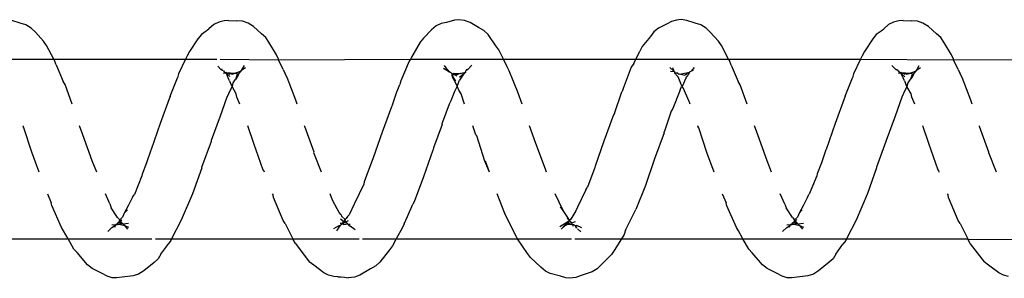
# Model space of a CAD drawing. Units: inches. Extents: x -188 to 2551, y 324 to 1175.
# Drawn here: x 1918 to 1924, y 524 to 525 of the extents above; entities that cross this region are included whole.
import ezdxf

# ---------------------------------------------------------------- set-up
doc = ezdxf.new("R2010")
doc.units = ezdxf.units.IN
doc.header["$MEASUREMENT"] = 0
doc.layers.add('VP-EQ', color=7, linetype='Continuous', true_color=0x8a3492)

# ---------------------------------------------------------------- blocks, each defined once
blk = doc.blocks.new('RB1386-2D')
at = {"color": 7}
for p, q in [((-673.1033, 111.7104), (-673.043, 111.7178)), ((-673.043, 111.7178), (-673.0111, 111.7226)), ((-673.0111, 111.7226), (-672.9877, 111.721)), ((-672.9877, 111.721), (-672.959, 111.7131)), ((-671.8424, 111.7091), (-671.8121, 111.7207)), ((-671.8121, 111.7207), (-671.7803, 111.7245)), ((-671.7803, 111.7245), (-671.7568, 111.7223)), ((-671.7568, 111.7223), (-671.7282, 111.7134)), ((-670.6118, 111.7077), (-670.5816, 111.7183)), ((-670.5816, 111.7183), (-670.5498, 111.7211)), ((-670.5263, 111.7181), (-670.5498, 111.7211)), ((-670.5088, 111.7171), (-670.5263, 111.7181)), ((-669.3512, 111.7104), (-669.2909, 111.7177)), ((-669.2909, 111.7177), (-669.259, 111.7225)), ((-669.259, 111.7225), (-669.2355, 111.721)), ((-669.2355, 111.721), (-669.2069, 111.7131)), ((-674.219, 111.7145), (-674.1904, 111.7075)), ((-674.1904, 111.7075), (-674.1635, 111.6937)), ((-674.1635, 111.6937), (-674.1075, 111.6505)), ((-673.2211, 111.6354), (-673.1625, 111.6822)), ((-673.1625, 111.6822), (-673.1335, 111.7008)), ((-673.1335, 111.7008), (-673.1033, 111.7104)), ((-672.959, 111.7131), (-672.9321, 111.6983)), ((-672.9321, 111.6983), (-672.8758, 111.6698)), ((-672.8758, 111.6698), (-672.8505, 111.6497)), ((-671.9535, 111.6487), (-671.9318, 111.6715)), ((-671.9318, 111.6715), (-671.9028, 111.6888)), ((-671.9028, 111.6888), (-671.8424, 111.7091)), ((-671.7282, 111.7134), (-671.6703, 111.6969)), ((-671.6703, 111.6969), (-671.6435, 111.6841)), ((-671.6435, 111.6841), (-671.6181, 111.6627)), ((-671.6181, 111.6627), (-671.5615, 111.6091)), ((-670.7007, 111.6558), (-670.6718, 111.6717)), ((-670.6718, 111.6717), (-670.6118, 111.7077)), ((-670.4903, 111.7153), (-670.5088, 111.7171)), ((-670.4903, 111.7153), (-670.4669, 111.7145)), ((-670.4669, 111.7145), (-670.4383, 111.7075)), ((-670.4383, 111.7075), (-670.4114, 111.6937)), ((-670.4114, 111.6937), (-670.3554, 111.6504)), ((-669.469, 111.6355), (-669.4104, 111.6823)), ((-669.4104, 111.6823), (-669.3813, 111.7009)), ((-669.3813, 111.7009), (-669.3512, 111.7104)), ((-669.2069, 111.7131), (-669.18, 111.6983)), ((-669.18, 111.6983), (-669.1237, 111.6697)), ((-669.1237, 111.6697), (-669.0985, 111.6496)), ((-674.1075, 111.6505), (-674.0823, 111.6319)), ((-674.0056, 111.5316), (-674.0823, 111.6319)), ((-673.2581, 111.5901), (-673.2427, 111.6154)), ((-673.2427, 111.6154), (-673.2211, 111.6354)), ((-672.8505, 111.6497), (-672.7925, 111.5818)), ((-672.0102, 111.5925), (-671.9535, 111.6487)), ((-671.5615, 111.6091), (-671.5435, 111.587)), ((-670.7776, 111.5653), (-670.7223, 111.6344)), ((-670.7223, 111.6344), (-670.7007, 111.6558)), ((-670.3554, 111.6504), (-670.3302, 111.6318)), ((-670.2535, 111.5314), (-670.3302, 111.6318)), ((-669.506, 111.5902), (-669.4906, 111.6156)), ((-669.4906, 111.6156), (-669.469, 111.6355)), ((-669.0985, 111.6496), (-669.0404, 111.5816)), ((-673.2581, 111.5901), (-673.2848, 111.5528)), ((-672.7925, 111.5818), (-672.7745, 111.5615)), ((-672.7745, 111.5615), (-672.7418, 111.5045)), ((-672.0658, 111.5045), (-672.0255, 111.5688)), ((-672.0255, 111.5688), (-672.0102, 111.5925)), ((-671.5435, 111.587), (-671.4892, 111.5045)), ((-670.7928, 111.5434), (-670.7776, 111.5653)), ((-669.506, 111.5902), (-669.5331, 111.5525)), ((-669.0404, 111.5816), (-669.0224, 111.5613)), ((-669.0224, 111.5613), (-668.9898, 111.5045)), ((-673.9943, 111.5081), (-674.5221, 111.5045)), ((-674.0056, 111.5316), (-673.9943, 111.5081)), ((-673.9917, 111.5045), (-673.9943, 111.5081)), ((-673.3176, 111.5045), (-673.9917, 111.5045)), ((-673.9485, 111.4199), (-673.9917, 111.5045)), ((-673.3705, 111.4014), (-673.3176, 111.5045)), ((-673.3176, 111.5045), (-673.3129, 111.5136)), ((-672.9843, 111.5045), (-673.3176, 111.5045)), ((-673.3129, 111.5136), (-673.2978, 111.5335)), ((-673.2848, 111.5528), (-673.2978, 111.5335)), ((-672.7418, 111.5045), (-672.9814, 111.5045)), ((-672.7418, 111.5045), (-672.7163, 111.4603)), ((-672.0658, 111.5045), (-672.7418, 111.5045)), ((-672.0813, 111.4799), (-672.0658, 111.5045)), ((-671.8076, 111.5045), (-672.0658, 111.5045)), ((-671.4892, 111.5045), (-671.7885, 111.5045)), ((-671.4892, 111.5045), (-671.4847, 111.4976)), ((-670.8148, 111.5045), (-671.4892, 111.5045)), ((-670.8498, 111.4425), (-670.8148, 111.5045)), ((-670.8148, 111.5045), (-670.7928, 111.5434)), ((-670.6271, 111.5045), (-670.8148, 111.5045)), ((-670.2397, 111.5045), (-670.6085, 111.5045)), ((-670.2535, 111.5314), (-670.2422, 111.5079)), ((-670.2397, 111.5045), (-670.2422, 111.5079)), ((-669.5656, 111.5045), (-670.2397, 111.5045)), ((-670.1964, 111.4196), (-670.2397, 111.5045)), ((-669.6184, 111.4016), (-669.5656, 111.5045)), ((-669.5656, 111.5045), (-669.5608, 111.5138)), ((-669.4756, 111.5045), (-669.5656, 111.5045)), ((-669.5608, 111.5138), (-669.5457, 111.5337)), ((-669.5331, 111.5525), (-669.5457, 111.5337)), ((-668.9898, 111.5045), (-669.455, 111.5045)), ((-668.9898, 111.5045), (-668.9642, 111.46)), ((-668.3138, 111.5045), (-668.9898, 111.5045)), ((-673.0554, 111.4302), (-673.0729, 111.4505)), ((-672.9857, 111.4413), (-672.9623, 111.4635)), ((-672.7163, 111.4603), (-672.7052, 111.4413)), ((-672.0895, 111.4556), (-672.1468, 111.3416)), ((-672.0895, 111.4556), (-672.0813, 111.4799)), ((-671.8225, 111.4482), (-671.8398, 111.4653)), ((-671.8189, 111.4447), (-671.8123, 111.438)), ((-671.7308, 111.4509), (-671.7542, 111.4299)), ((-671.7541, 111.4271), (-671.7308, 111.4509)), ((-671.4847, 111.4976), (-671.4735, 111.4763)), ((-671.4735, 111.4763), (-671.4183, 111.3628)), ((-670.5585, 111.4332), (-670.586, 111.4525)), ((-670.499, 111.4351), (-670.4816, 111.4605)), ((-670.4919, 111.4335), (-670.465, 111.4495)), ((-669.3034, 111.4302), (-669.3208, 111.4503)), ((-669.2336, 111.4414), (-669.2102, 111.4636)), ((-668.9642, 111.46), (-668.9531, 111.441)), ((-673.9485, 111.4199), (-673.9374, 111.4034)), ((-673.9374, 111.4034), (-673.8848, 111.2747)), ((-673.4339, 111.2532), (-673.3705, 111.4014)), ((-673.0476, 111.4211), (-673.0788, 111.4183)), ((-673.0554, 111.4302), (-673.0783, 111.4397)), ((-673.0504, 111.4282), (-673.0554, 111.4302)), ((-673.0476, 111.4211), (-673.0554, 111.4302)), ((-673.0243, 111.4232), (-673.0504, 111.4282)), ((-673.0476, 111.4211), (-673.0504, 111.4282)), ((-673.0432, 111.4182), (-673.0476, 111.4211)), ((-673.0446, 111.3841), (-673.0289, 111.3994)), ((-673.0389, 111.4189), (-673.0432, 111.4182)), ((-673.0432, 111.4182), (-673.0335, 111.4049)), ((-673.0335, 111.4049), (-673.0419, 111.398)), ((-673.0243, 111.4232), (-673.0389, 111.4189)), ((-673.0389, 111.4189), (-673.0247, 111.4114)), ((-673.0389, 111.4189), (-673.0187, 111.4161)), ((-673.0315, 111.4087), (-673.0335, 111.4049)), ((-673.0335, 111.4049), (-673.0289, 111.3994)), ((-673.0247, 111.4114), (-673.0315, 111.4087)), ((-673.0289, 111.3994), (-673.0274, 111.4016)), ((-673.0168, 111.3855), (-673.0289, 111.3994)), ((-673.0274, 111.4016), (-673.0247, 111.4114)), ((-673.0187, 111.4161), (-673.0247, 111.4114)), ((-673.0215, 111.4235), (-673.0243, 111.4232)), ((-673.0126, 111.4264), (-673.0215, 111.4235)), ((-673.0131, 111.4227), (-673.0215, 111.4235)), ((-673.0187, 111.4161), (-673.016, 111.4184)), ((-673.016, 111.4184), (-673.0131, 111.4227)), ((-673.0131, 111.4227), (-673.0071, 111.4248)), ((-673.0104, 111.4231), (-673.0131, 111.4227)), ((-673.0071, 111.4248), (-673.0126, 111.4264)), ((-673.0071, 111.4248), (-673.0104, 111.4231)), ((-673.0014, 111.44), (-673.0071, 111.4248)), ((-672.9946, 111.4364), (-673.0071, 111.4248)), ((-672.9859, 111.4267), (-673.0071, 111.4248)), ((-672.9857, 111.4413), (-672.9946, 111.4364)), ((-672.7052, 111.4413), (-672.6518, 111.3202)), ((-671.8466, 111.4429), (-671.8186, 111.4305)), ((-671.8123, 111.438), (-671.8189, 111.4419)), ((-671.8065, 111.4302), (-671.8186, 111.4305)), ((-671.8125, 111.3497), (-671.7855, 111.3946)), ((-671.8065, 111.4302), (-671.8123, 111.438)), ((-671.7905, 111.4158), (-671.8116, 111.4091)), ((-671.8037, 111.4276), (-671.8065, 111.4302)), ((-671.7994, 111.4248), (-671.8037, 111.4276)), ((-671.7999, 111.4354), (-671.7937, 111.4257)), ((-671.7937, 111.4257), (-671.7994, 111.4248)), ((-671.7897, 111.4249), (-671.7937, 111.4257)), ((-671.7937, 111.4257), (-671.7917, 111.4226)), ((-671.7917, 111.4226), (-671.7905, 111.4158)), ((-671.7879, 111.4167), (-671.7905, 111.4158)), ((-671.7905, 111.4158), (-671.7852, 111.4103)), ((-671.7669, 111.4234), (-671.7897, 111.4249)), ((-671.781, 111.4161), (-671.7879, 111.4167)), ((-671.7855, 111.3946), (-671.7784, 111.4005)), ((-671.7852, 111.4103), (-671.782, 111.4074)), ((-671.782, 111.4074), (-671.7787, 111.4034)), ((-671.776, 111.4179), (-671.781, 111.4161)), ((-671.7787, 111.4034), (-671.7784, 111.4005)), ((-671.7784, 111.4005), (-671.7759, 111.4045)), ((-671.7784, 111.4005), (-671.7645, 111.3911)), ((-671.7784, 111.4005), (-671.7651, 111.381)), ((-671.7669, 111.4234), (-671.776, 111.4179)), ((-671.776, 111.4179), (-671.7683, 111.4168)), ((-671.7683, 111.4168), (-671.7759, 111.4045)), ((-671.7759, 111.4045), (-671.7637, 111.4143)), ((-671.7683, 111.4168), (-671.7669, 111.4234)), ((-671.7683, 111.4168), (-671.7637, 111.4143)), ((-671.7605, 111.4267), (-671.7669, 111.4234)), ((-671.7637, 111.4143), (-671.7234, 111.4373)), ((-671.7637, 111.4143), (-671.7541, 111.4271)), ((-671.7542, 111.4299), (-671.7605, 111.4267)), ((-671.7541, 111.4271), (-671.7605, 111.4267)), ((-670.858, 111.4208), (-670.8771, 111.3795)), ((-670.858, 111.4208), (-670.8498, 111.4425)), ((-670.5532, 111.432), (-670.5585, 111.4332)), ((-670.5485, 111.4235), (-670.5582, 111.4232)), ((-670.549, 111.4265), (-670.5532, 111.432)), ((-670.5363, 111.4099), (-670.5491, 111.4029)), ((-670.5485, 111.4235), (-670.549, 111.4265)), ((-670.5458, 111.4223), (-670.549, 111.4265)), ((-670.5426, 111.422), (-670.5485, 111.4235)), ((-670.5458, 111.4223), (-670.5485, 111.4235)), ((-670.5426, 111.422), (-670.5458, 111.4223)), ((-670.5438, 111.3806), (-670.5352, 111.3907)), ((-670.534, 111.4239), (-670.5426, 111.422)), ((-670.5426, 111.422), (-670.5325, 111.4112)), ((-670.5426, 111.422), (-670.5363, 111.4099)), ((-670.5325, 111.4112), (-670.5363, 111.4099)), ((-670.5363, 111.4099), (-670.5314, 111.4035)), ((-670.5352, 111.3907), (-670.53, 111.3974)), ((-670.5307, 111.4227), (-670.534, 111.4239)), ((-670.5272, 111.4113), (-670.5325, 111.4112)), ((-670.5314, 111.4035), (-670.5272, 111.4113)), ((-670.5314, 111.4035), (-670.53, 111.3974)), ((-670.5225, 111.4243), (-670.5307, 111.4227)), ((-670.53, 111.3974), (-670.5221, 111.4077)), ((-670.53, 111.3974), (-670.511, 111.3787)), ((-670.5249, 111.4156), (-670.5272, 111.4113)), ((-670.5272, 111.4113), (-670.5221, 111.4077)), ((-670.5166, 111.4202), (-670.5249, 111.4156)), ((-670.5145, 111.422), (-670.5225, 111.4243)), ((-670.5166, 111.4202), (-670.5225, 111.4243)), ((-670.5223, 111.4154), (-670.5166, 111.4202)), ((-670.5221, 111.4077), (-670.5128, 111.4198)), ((-670.5221, 111.4077), (-670.5051, 111.3958)), ((-670.5166, 111.4202), (-670.5128, 111.4198)), ((-670.5086, 111.4253), (-670.5145, 111.422)), ((-670.5128, 111.4198), (-670.5086, 111.4253)), ((-670.5128, 111.4198), (-670.5018, 111.4189)), ((-670.5058, 111.4269), (-670.5086, 111.4253)), ((-670.4962, 111.4322), (-670.5058, 111.4269)), ((-670.5049, 111.4302), (-670.5058, 111.4269)), ((-670.499, 111.4351), (-670.5049, 111.4302)), ((-670.4919, 111.4335), (-670.4962, 111.4322)), ((-670.1964, 111.4196), (-670.1853, 111.4031)), ((-670.1853, 111.4031), (-670.1327, 111.2744)), ((-669.6818, 111.2535), (-669.6184, 111.4016)), ((-669.2956, 111.4211), (-669.3267, 111.4183)), ((-669.3034, 111.4302), (-669.3262, 111.4396)), ((-669.2983, 111.4281), (-669.3034, 111.4302)), ((-669.2956, 111.4211), (-669.3034, 111.4302)), ((-669.2726, 111.4232), (-669.2983, 111.4281)), ((-669.2956, 111.4211), (-669.2983, 111.4281)), ((-669.2911, 111.4183), (-669.2956, 111.4211)), ((-669.2925, 111.3843), (-669.2769, 111.3994)), ((-669.2869, 111.4189), (-669.2911, 111.4183)), ((-669.2911, 111.4183), (-669.2816, 111.4049)), ((-669.2816, 111.4049), (-669.2898, 111.3981)), ((-669.2726, 111.4232), (-669.2869, 111.4189)), ((-669.2869, 111.4189), (-669.2726, 111.4113)), ((-669.2869, 111.4189), (-669.2666, 111.4163)), ((-669.2794, 111.4085), (-669.2816, 111.4049)), ((-669.2816, 111.4049), (-669.2769, 111.3994)), ((-669.2726, 111.4113), (-669.2794, 111.4085)), ((-669.2769, 111.3994), (-669.2754, 111.4016)), ((-669.2647, 111.3853), (-669.2769, 111.3994)), ((-669.2754, 111.4016), (-669.2726, 111.4113)), ((-669.2694, 111.4235), (-669.2726, 111.4232)), ((-669.2666, 111.4163), (-669.2726, 111.4113)), ((-669.2605, 111.4264), (-669.2694, 111.4235)), ((-669.2611, 111.4227), (-669.2694, 111.4235)), ((-669.2666, 111.4163), (-669.2639, 111.4185)), ((-669.2639, 111.4185), (-669.2611, 111.4227)), ((-669.2611, 111.4227), (-669.2552, 111.4248)), ((-669.2585, 111.4231), (-669.2611, 111.4227)), ((-669.2552, 111.4248), (-669.2605, 111.4264)), ((-669.2552, 111.4248), (-669.2585, 111.4231)), ((-669.2493, 111.4401), (-669.2552, 111.4248)), ((-669.2426, 111.4364), (-669.2552, 111.4248)), ((-669.2338, 111.4267), (-669.2552, 111.4248)), ((-669.2336, 111.4414), (-669.2426, 111.4364)), ((-668.9531, 111.441), (-668.8998, 111.3199)), ((-673.0779, 111.3179), (-673.0547, 111.3612)), ((-673.0547, 111.3612), (-673.0718, 111.3428)), ((-673.0547, 111.3612), (-673.0507, 111.3719)), ((-673.0507, 111.3719), (-673.0446, 111.3841)), ((-673.0168, 111.3855), (-672.9819, 111.3324)), ((-672.2002, 111.2071), (-672.1468, 111.3416)), ((-671.8225, 111.329), (-671.8125, 111.3497)), ((-671.7651, 111.381), (-671.7427, 111.3461)), ((-671.7427, 111.3461), (-671.6982, 111.2545)), ((-671.7427, 111.3461), (-671.7282, 111.327)), ((-671.4183, 111.3628), (-671.3762, 111.2545)), ((-670.8771, 111.3795), (-670.9066, 111.3114)), ((-670.5806, 111.3125), (-670.5523, 111.3702)), ((-670.5438, 111.3806), (-670.5523, 111.3702)), ((-670.5074, 111.372), (-670.511, 111.3787)), ((-670.5074, 111.372), (-670.4964, 111.3575)), ((-670.4964, 111.3575), (-670.4624, 111.2926)), ((-669.326, 111.3178), (-669.3026, 111.3614)), ((-669.3026, 111.3614), (-669.3197, 111.3429)), ((-669.3026, 111.3614), (-669.2987, 111.372)), ((-669.2987, 111.372), (-669.2925, 111.3843)), ((-669.2647, 111.3853), (-669.2298, 111.3321)), ((-673.1008, 111.2726), (-673.0779, 111.3179)), ((-672.9748, 111.3111), (-672.9819, 111.3324)), ((-672.9748, 111.3111), (-672.9494, 111.2545)), ((-672.6518, 111.3202), (-672.6488, 111.305)), ((-672.6271, 111.2545), (-672.6488, 111.305)), ((-671.8686, 111.2311), (-671.8225, 111.329)), ((-670.9663, 111.1596), (-670.9146, 111.2985)), ((-670.9146, 111.2985), (-670.9066, 111.3114)), ((-670.6338, 111.201), (-670.5824, 111.3084)), ((-670.5824, 111.3084), (-670.5806, 111.3125)), ((-670.4624, 111.2926), (-670.4554, 111.2738)), ((-669.3487, 111.2729), (-669.326, 111.3178)), ((-669.2227, 111.3108), (-669.2298, 111.3321)), ((-669.2227, 111.3108), (-669.1974, 111.2545)), ((-668.8998, 111.3199), (-668.8968, 111.3047)), ((-668.8751, 111.2545), (-668.8968, 111.3047)), ((-673.8848, 111.2747), (-673.8819, 111.2624)), ((-673.8775, 111.2545), (-673.8819, 111.2624)), ((-673.4849, 111.1101), (-673.4339, 111.2532)), ((-673.1527, 111.1541), (-673.1107, 111.2568)), ((-673.1008, 111.2726), (-673.1107, 111.2568)), ((-671.8686, 111.2311), (-671.8785, 111.2179)), ((-670.4554, 111.2738), (-670.4472, 111.2545)), ((-670.1327, 111.2744), (-670.1298, 111.2622)), ((-670.1255, 111.2545), (-670.1298, 111.2622)), ((-669.7328, 111.1104), (-669.6818, 111.2535)), ((-669.4006, 111.1544), (-669.3586, 111.2571)), ((-669.3487, 111.2729), (-669.3586, 111.2571)), ((-672.2505, 111.0593), (-672.2002, 111.2071)), ((-671.9187, 111.1069), (-671.8785, 111.2179)), ((-670.6776, 111.0782), (-670.6361, 111.1881)), ((-670.6361, 111.1881), (-670.6338, 111.201)), ((-674.1516, 111.1339), (-674.1079, 111.0267)), ((-673.8333, 111.1339), (-673.8301, 111.1252)), ((-673.8301, 111.1252), (-673.8273, 111.1223)), ((-673.8273, 111.1223), (-673.7744, 110.9744)), ((-673.1779, 111.0814), (-673.1549, 111.1438)), ((-673.1549, 111.1438), (-673.1527, 111.1541)), ((-672.9011, 111.1339), (-672.8767, 111.0703)), ((-672.5814, 111.1339), (-672.5408, 111.0235)), ((-671.6502, 111.1339), (-671.644, 111.1178)), ((-671.644, 111.1178), (-671.5904, 110.9737)), ((-671.3325, 111.1339), (-671.3107, 111.0726)), ((-671.3325, 111.1339), (-671.3078, 111.0729)), ((-671.0176, 111.0112), (-670.9663, 111.1596)), ((-670.3996, 111.1339), (-670.3558, 111.0264)), ((-670.0814, 111.1339), (-670.0781, 111.1249)), ((-670.0781, 111.1249), (-670.0752, 111.122)), ((-670.0752, 111.122), (-670.0224, 110.9741)), ((-669.426, 111.0814), (-669.4029, 111.1441)), ((-669.4029, 111.1441), (-669.4006, 111.1544)), ((-669.1491, 111.1339), (-669.1246, 111.07)), ((-668.8294, 111.1339), (-668.7887, 111.0232)), ((-673.5367, 110.9627), (-673.4836, 111.1066)), ((-673.4836, 111.1066), (-673.4849, 111.1101)), ((-673.2027, 111.0101), (-673.1779, 111.0814)), ((-672.8767, 111.0703), (-672.8237, 110.926)), ((-671.9693, 110.9608), (-671.9209, 111.0994)), ((-671.9209, 111.0994), (-671.9187, 111.1069)), ((-671.3078, 111.0729), (-671.2616, 110.932)), ((-670.6844, 111.0592), (-670.6776, 111.0782)), ((-669.7847, 110.963), (-669.7315, 111.1069)), ((-669.7315, 111.1069), (-669.7328, 111.1104)), ((-669.4506, 111.0104), (-669.426, 111.0814)), ((-669.1246, 111.07), (-669.0716, 110.9257)), ((-674.1079, 111.0267), (-674.1095, 111.0222)), ((-674.1095, 111.0222), (-674.0577, 110.8792)), ((-673.2548, 110.8625), (-673.2049, 111.0081)), ((-673.2049, 111.0081), (-673.2027, 111.0101)), ((-672.5408, 111.0235), (-672.4965, 110.8875)), ((-672.3036, 110.9149), (-672.2505, 111.0593)), ((-671.0221, 110.9991), (-671.0189, 111.0083)), ((-671.0189, 111.0083), (-671.0176, 111.0112)), ((-670.736, 110.9115), (-670.6866, 111.0544)), ((-670.6866, 111.0544), (-670.6844, 111.0592)), ((-670.3558, 111.0264), (-670.3574, 111.0219)), ((-670.3574, 111.0219), (-670.3056, 110.8789)), ((-669.5027, 110.8628), (-669.4528, 111.0084)), ((-669.4528, 111.0084), (-669.4506, 111.0104)), ((-668.7887, 111.0232), (-668.7445, 110.8872)), ((-673.7744, 110.9744), (-673.741, 110.8751)), ((-673.5878, 110.8222), (-673.538, 110.9566)), ((-673.538, 110.9566), (-673.5367, 110.9627)), ((-672.0213, 110.815), (-671.9693, 110.9608)), ((-671.5904, 110.9737), (-671.5551, 110.8751)), ((-671.0699, 110.868), (-671.0221, 110.9991)), ((-670.0224, 110.9741), (-669.989, 110.8751)), ((-669.8357, 110.8225), (-669.7859, 110.957)), ((-669.7859, 110.957), (-669.7847, 110.963)), ((-672.8237, 110.926), (-672.8057, 110.8751)), ((-672.3433, 110.7934), (-672.3048, 110.9057)), ((-672.3036, 110.9149), (-672.3048, 110.9057)), ((-671.2616, 110.932), (-671.2567, 110.9258)), ((-671.2567, 110.9258), (-671.2393, 110.8751)), ((-670.7873, 110.7691), (-670.736, 110.9115)), ((-669.0716, 110.9257), (-669.0537, 110.8751)), ((-674.0577, 110.8792), (-674.0564, 110.8751)), ((-673.3048, 110.725), (-673.2548, 110.8625)), ((-672.4965, 110.8875), (-672.4917, 110.8785)), ((-672.4917, 110.8785), (-672.4905, 110.8751)), ((-671.1079, 110.7543), (-671.0711, 110.8557)), ((-671.0699, 110.868), (-671.0711, 110.8557)), ((-670.3056, 110.8789), (-670.3044, 110.8751)), ((-669.5528, 110.7253), (-669.5027, 110.8628)), ((-668.7445, 110.8872), (-668.7397, 110.8782)), ((-668.7397, 110.8782), (-668.7386, 110.8751)), ((-673.6251, 110.7163), (-673.5878, 110.8222)), ((-672.3528, 110.7786), (-672.3433, 110.7934)), ((-672.027, 110.8073), (-672.0683, 110.6872)), ((-672.027, 110.8073), (-672.0213, 110.815)), ((-669.873, 110.7165), (-669.8357, 110.8225)), ((-674.0161, 110.7545), (-674.0089, 110.7332)), ((-674.0089, 110.7332), (-673.9598, 110.6071)), ((-673.6976, 110.7545), (-673.6808, 110.7163)), ((-672.7651, 110.7545), (-672.7256, 110.6467)), ((-672.4475, 110.7545), (-672.4423, 110.7401)), ((-672.4423, 110.7401), (-672.4091, 110.6636)), ((-672.3907, 110.6802), (-672.3528, 110.7786)), ((-671.5141, 110.7545), (-671.4913, 110.6888)), ((-671.1945, 110.7545), (-671.1749, 110.6972)), ((-671.1392, 110.6847), (-671.1174, 110.7368)), ((-671.1174, 110.7368), (-671.1079, 110.7543)), ((-670.793, 110.7583), (-670.8162, 110.6921)), ((-670.793, 110.7583), (-670.7873, 110.7691)), ((-670.2641, 110.7545), (-670.2568, 110.7329)), ((-670.2568, 110.7329), (-670.2077, 110.6069)), ((-669.9456, 110.7545), (-669.9287, 110.7161)), ((-669.0132, 110.7545), (-668.9735, 110.6464)), ((-673.6808, 110.7163), (-673.6762, 110.6971)), ((-673.6762, 110.6971), (-673.6538, 110.6571)), ((-673.6538, 110.6571), (-673.6345, 110.6962)), ((-673.6345, 110.6962), (-673.6334, 110.6993)), ((-673.6334, 110.6993), (-673.6251, 110.7163)), ((-673.3142, 110.7012), (-673.3506, 110.6083)), ((-673.3105, 110.7113), (-673.3142, 110.7012)), ((-673.3105, 110.7113), (-673.3048, 110.725)), ((-672.3907, 110.6802), (-672.3927, 110.6764)), ((-672.0751, 110.6672), (-672.0695, 110.6838)), ((-672.0683, 110.6872), (-672.0695, 110.6838)), ((-671.4913, 110.6888), (-671.4421, 110.5704)), ((-671.1749, 110.6972), (-671.1627, 110.6776)), ((-671.1627, 110.6776), (-671.1522, 110.6558)), ((-671.1522, 110.6558), (-671.1392, 110.6847)), ((-670.8162, 110.6921), (-670.8338, 110.6451)), ((-669.9287, 110.7161), (-669.9241, 110.6968)), ((-669.9241, 110.6968), (-669.9018, 110.6571)), ((-669.9018, 110.6571), (-669.8824, 110.6964)), ((-669.8824, 110.6964), (-669.8813, 110.6994)), ((-669.8813, 110.6994), (-669.873, 110.7165)), ((-669.5622, 110.7011), (-669.5985, 110.6085)), ((-669.5584, 110.7116), (-669.5622, 110.7011)), ((-669.5584, 110.7116), (-669.5528, 110.7253)), ((-673.6695, 110.6202), (-673.6579, 110.6371)), ((-673.6579, 110.6371), (-673.6538, 110.6571)), ((-673.6538, 110.6571), (-673.6439, 110.6328)), ((-673.6393, 110.6252), (-673.6439, 110.6328)), ((-673.6393, 110.6252), (-673.6318, 110.6089)), ((-672.7256, 110.6467), (-672.7149, 110.6292)), ((-672.6767, 110.5373), (-672.7149, 110.6292)), ((-672.4236, 110.6108), (-672.4034, 110.6561)), ((-672.4091, 110.6636), (-672.4034, 110.6561)), ((-672.4034, 110.6561), (-672.4, 110.6577)), ((-672.4034, 110.6561), (-672.397, 110.6418)), ((-672.3927, 110.6764), (-672.4, 110.6577)), ((-672.397, 110.6418), (-672.3958, 110.6393)), ((-672.3958, 110.6393), (-672.382, 110.6034)), ((-672.1212, 110.5499), (-672.0751, 110.6672)), ((-671.1564, 110.6464), (-671.1657, 110.6215)), ((-671.1564, 110.6464), (-671.1523, 110.6523)), ((-671.1523, 110.6523), (-671.1522, 110.6558)), ((-671.1523, 110.6523), (-671.1342, 110.6185)), ((-671.1461, 110.6263), (-671.1251, 110.5935)), ((-670.8865, 110.5165), (-670.8393, 110.6259)), ((-670.8393, 110.6259), (-670.8338, 110.6451)), ((-669.9175, 110.6203), (-669.9058, 110.6373)), ((-669.9058, 110.6373), (-669.9018, 110.6571)), ((-669.9018, 110.6571), (-669.8918, 110.6326)), ((-669.8873, 110.6251), (-669.8918, 110.6326)), ((-669.8873, 110.6251), (-669.8798, 110.6087)), ((-668.9735, 110.6464), (-668.9628, 110.629)), ((-668.9247, 110.5371), (-668.9628, 110.629)), ((-673.9598, 110.6071), (-673.9491, 110.5869)), ((-673.9385, 110.563), (-673.9491, 110.5869)), ((-673.7003, 110.5722), (-673.7061, 110.5673)), ((-673.7061, 110.5673), (-673.703, 110.5704)), ((-673.703, 110.5704), (-673.7003, 110.5722)), ((-673.7004, 110.5756), (-673.6966, 110.5786)), ((-673.7003, 110.5722), (-673.7004, 110.5756)), ((-673.6715, 110.5832), (-673.7003, 110.5722)), ((-673.6966, 110.5786), (-673.7003, 110.5722)), ((-673.6901, 110.5879), (-673.6966, 110.5786)), ((-673.6901, 110.5879), (-673.6882, 110.5932)), ((-673.6901, 110.5879), (-673.684, 110.5889)), ((-673.6882, 110.5932), (-673.6743, 110.6149)), ((-673.6743, 110.6149), (-673.684, 110.5889)), ((-673.684, 110.5889), (-673.6715, 110.5832)), ((-673.6743, 110.6149), (-673.6706, 110.6179)), ((-673.6535, 110.5874), (-673.6715, 110.5832)), ((-673.6219, 110.5788), (-673.6715, 110.5832)), ((-673.6706, 110.6179), (-673.6695, 110.6202)), ((-673.6495, 110.5863), (-673.6535, 110.5874)), ((-673.6495, 110.5863), (-673.6418, 110.5874)), ((-673.622, 110.585), (-673.6422, 110.6021)), ((-673.6219, 110.5788), (-673.6418, 110.5874)), ((-673.6318, 110.6089), (-673.622, 110.585)), ((-673.622, 110.585), (-673.6176, 110.5831)), ((-673.6219, 110.5788), (-673.6158, 110.5807)), ((-673.6176, 110.5831), (-673.6134, 110.5776)), ((-673.6176, 110.5831), (-673.6158, 110.5807)), ((-673.6158, 110.5807), (-673.6052, 110.5837)), ((-673.6158, 110.5807), (-673.6134, 110.5776)), ((-673.6134, 110.5776), (-673.6093, 110.5758)), ((-673.6056, 110.5697), (-673.6093, 110.5758)), ((-673.6056, 110.5697), (-673.5971, 110.5649)), ((-673.3954, 110.5045), (-673.3561, 110.5864)), ((-673.3561, 110.5864), (-673.3506, 110.6083)), ((-672.4704, 110.5507), (-672.4536, 110.5723)), ((-672.4654, 110.5674), (-672.4536, 110.5723)), ((-672.4484, 110.5736), (-672.4536, 110.5723)), ((-672.4442, 110.5762), (-672.4484, 110.5736)), ((-672.4442, 110.5762), (-672.44, 110.5866)), ((-672.4366, 110.5793), (-672.4442, 110.5762)), ((-672.44, 110.5866), (-672.4349, 110.5962)), ((-672.4198, 110.5911), (-672.4366, 110.5793)), ((-672.4069, 110.5844), (-672.4366, 110.5793)), ((-672.4236, 110.6108), (-672.4349, 110.5962)), ((-672.4191, 110.595), (-672.3875, 110.5874)), ((-672.3875, 110.5874), (-672.4069, 110.5844)), ((-672.3792, 110.5831), (-672.3875, 110.5874)), ((-672.3711, 110.5912), (-672.382, 110.6034)), ((-672.3792, 110.5831), (-672.376, 110.5822)), ((-672.376, 110.5822), (-672.3703, 110.5818)), ((-672.3693, 110.5877), (-672.3711, 110.5912)), ((-672.3703, 110.5818), (-672.3632, 110.5803)), ((-672.3693, 110.5877), (-672.3664, 110.586)), ((-672.3664, 110.586), (-672.3632, 110.5803)), ((-672.3632, 110.5803), (-672.3625, 110.5745)), ((-672.3596, 110.573), (-672.3625, 110.5745)), ((-672.3352, 110.5514), (-672.3596, 110.573)), ((-672.3596, 110.573), (-672.3514, 110.5528)), ((-672.3388, 110.5711), (-672.3596, 110.573)), ((-671.4421, 110.5704), (-671.4315, 110.5474)), ((-671.2123, 110.5615), (-671.2006, 110.5692)), ((-671.2053, 110.5616), (-671.2006, 110.5692)), ((-671.1968, 110.5764), (-671.2021, 110.5786)), ((-671.2006, 110.5692), (-671.1968, 110.5764)), ((-671.1931, 110.5803), (-671.1968, 110.5764)), ((-671.1968, 110.5764), (-671.196, 110.5797)), ((-671.196, 110.5797), (-671.1891, 110.5875)), ((-671.1837, 110.5802), (-671.1931, 110.5803)), ((-671.1891, 110.5875), (-671.1657, 110.6215)), ((-671.1891, 110.5875), (-671.167, 110.6075)), ((-671.1724, 110.5846), (-671.1837, 110.5802)), ((-671.1724, 110.5846), (-671.1697, 110.5851)), ((-671.1697, 110.5851), (-671.1549, 110.5902)), ((-671.1357, 110.583), (-671.1697, 110.5851)), ((-671.1549, 110.5902), (-671.1382, 110.591)), ((-671.153, 110.5992), (-671.1382, 110.591)), ((-671.1382, 110.591), (-671.1251, 110.5935)), ((-671.1382, 110.591), (-671.125, 110.586)), ((-671.125, 110.586), (-671.1357, 110.583)), ((-671.1342, 110.6185), (-671.1272, 110.6049)), ((-671.1272, 110.6049), (-671.1251, 110.5935)), ((-671.1251, 110.5935), (-671.125, 110.586)), ((-671.125, 110.586), (-671.1196, 110.5814)), ((-671.1196, 110.5814), (-671.1153, 110.5791)), ((-671.1153, 110.5791), (-671.1092, 110.5764)), ((-671.1153, 110.5791), (-671.113, 110.576)), ((-671.113, 110.576), (-671.1073, 110.5739)), ((-671.1092, 110.5764), (-671.1042, 110.5733)), ((-671.1073, 110.5739), (-671.1042, 110.5733)), ((-671.1005, 110.5656), (-671.1073, 110.5739)), ((-671.1042, 110.5733), (-671.1005, 110.5656)), ((-671.1042, 110.5733), (-671.0764, 110.5568)), ((-670.2077, 110.6069), (-670.1971, 110.5866)), ((-670.1866, 110.5631), (-670.1971, 110.5866)), ((-669.9482, 110.5723), (-669.954, 110.5674)), ((-669.954, 110.5674), (-669.9512, 110.5702)), ((-669.9512, 110.5702), (-669.9482, 110.5723)), ((-669.9484, 110.5756), (-669.9446, 110.5787)), ((-669.9482, 110.5723), (-669.9484, 110.5756)), ((-669.9195, 110.5833), (-669.9482, 110.5723)), ((-669.9446, 110.5787), (-669.9482, 110.5723)), ((-669.938, 110.5879), (-669.9446, 110.5787)), ((-669.938, 110.5879), (-669.9364, 110.593)), ((-669.938, 110.5879), (-669.932, 110.589)), ((-669.9364, 110.593), (-669.9222, 110.6151)), ((-669.9222, 110.6151), (-669.932, 110.589)), ((-669.932, 110.589), (-669.9195, 110.5833)), ((-669.9222, 110.6151), (-669.9186, 110.6179)), ((-669.9014, 110.5874), (-669.9195, 110.5833)), ((-669.8698, 110.5787), (-669.9195, 110.5833)), ((-669.9186, 110.6179), (-669.9175, 110.6203)), ((-669.8976, 110.5864), (-669.9014, 110.5874)), ((-669.8976, 110.5864), (-669.8897, 110.5875)), ((-669.87, 110.585), (-669.8901, 110.6019)), ((-669.8698, 110.5787), (-669.8897, 110.5875)), ((-669.8798, 110.6087), (-669.87, 110.585)), ((-669.87, 110.585), (-669.8655, 110.583)), ((-669.8698, 110.5787), (-669.8638, 110.5807)), ((-669.8615, 110.5778), (-669.8698, 110.5787)), ((-669.8655, 110.583), (-669.8615, 110.5778)), ((-669.8655, 110.583), (-669.8638, 110.5807)), ((-669.8638, 110.5807), (-669.8531, 110.5837)), ((-669.8638, 110.5807), (-669.8615, 110.5778)), ((-669.8615, 110.5778), (-669.8573, 110.5757)), ((-669.8536, 110.5697), (-669.8573, 110.5757)), ((-669.8536, 110.5697), (-669.8486, 110.5669)), ((-669.6434, 110.5045), (-669.604, 110.5867)), ((-669.604, 110.5867), (-669.5985, 110.6085)), ((-673.9385, 110.563), (-673.9119, 110.5079)), ((-673.7288, 110.5524), (-673.7061, 110.5673)), ((-673.7061, 110.5673), (-673.7223, 110.54)), ((-673.5971, 110.5649), (-673.5988, 110.5585)), ((-673.5971, 110.5649), (-673.5941, 110.5632)), ((-673.5941, 110.5632), (-673.5697, 110.5406)), ((-672.6767, 110.5373), (-672.6662, 110.5118)), ((-672.1345, 110.5297), (-672.1471, 110.5045)), ((-672.1345, 110.5297), (-672.1212, 110.5499)), ((-671.4315, 110.5474), (-671.4107, 110.5045)), ((-671.2123, 110.5615), (-671.2342, 110.5375)), ((-671.2053, 110.5616), (-671.2123, 110.5615)), ((-671.1005, 110.5656), (-671.0819, 110.5396)), ((-671.0764, 110.5568), (-671.1005, 110.5656)), ((-670.8936, 110.5045), (-670.8865, 110.5165)), ((-670.1866, 110.5631), (-670.1598, 110.5077)), ((-669.9767, 110.5524), (-669.954, 110.5674)), ((-669.954, 110.5674), (-669.9702, 110.5401)), ((-669.8486, 110.5669), (-669.842, 110.5632)), ((-669.8486, 110.5669), (-669.8452, 110.565)), ((-669.8452, 110.565), (-669.8468, 110.5584)), ((-669.842, 110.5632), (-669.8219, 110.5443)), ((-668.9247, 110.5371), (-668.9142, 110.5116)), ((-673.9119, 110.5079), (-674.6456, 110.5045)), ((-673.9119, 110.5079), (-673.9124, 110.5045)), ((-673.9124, 110.5045), (-673.9015, 110.4801)), ((-673.3954, 110.5045), (-673.9119, 110.5079)), ((-673.9015, 110.4801), (-673.858, 110.4098)), ((-673.4635, 110.392), (-673.4171, 110.462)), ((-673.4171, 110.462), (-673.404, 110.4866)), ((-673.404, 110.4866), (-673.3954, 110.5045)), ((-672.6623, 110.5045), (-673.3954, 110.5045)), ((-672.6662, 110.5118), (-672.6623, 110.5045)), ((-672.6623, 110.5045), (-672.6219, 110.4291)), ((-672.1471, 110.5045), (-672.6623, 110.5045)), ((-672.1823, 110.4342), (-672.1692, 110.4608)), ((-672.1663, 110.4662), (-672.1692, 110.4608)), ((-672.1471, 110.5045), (-672.1663, 110.4662)), ((-671.4107, 110.5045), (-672.1471, 110.5045)), ((-671.4107, 110.5045), (-671.3854, 110.4524)), ((-670.8936, 110.5045), (-671.4107, 110.5045)), ((-670.9471, 110.4109), (-670.8998, 110.4941)), ((-670.8998, 110.4941), (-670.8936, 110.5045)), ((-670.1598, 110.5077), (-670.8936, 110.5045)), ((-670.1598, 110.5077), (-670.1604, 110.5045)), ((-670.1604, 110.5045), (-670.1494, 110.4799)), ((-669.8365, 110.5045), (-670.1598, 110.5077)), ((-670.1494, 110.4799), (-670.1059, 110.4096)), ((-669.6434, 110.5045), (-669.8176, 110.5045)), ((-669.7114, 110.3921), (-669.6651, 110.4622)), ((-669.6651, 110.4622), (-669.6519, 110.4868)), ((-669.6519, 110.4868), (-669.6434, 110.5045)), ((-668.9104, 110.5045), (-669.6434, 110.5045)), ((-668.9142, 110.5116), (-668.9104, 110.5045)), ((-668.9104, 110.5045), (-668.8698, 110.429)), ((-668.6559, 110.5045), (-668.9104, 110.5045)), ((-673.858, 110.4098), (-673.8412, 110.3837)), ((-672.6219, 110.4291), (-672.6051, 110.4046)), ((-672.6051, 110.4046), (-672.5602, 110.355)), ((-672.2272, 110.378), (-672.1823, 110.4342)), ((-671.3854, 110.4524), (-671.3684, 110.4296)), ((-671.3684, 110.4296), (-671.3249, 110.3669)), ((-670.9667, 110.388), (-670.9471, 110.4109)), ((-670.1059, 110.4096), (-670.0892, 110.3836)), ((-668.8698, 110.429), (-668.853, 110.4045)), ((-668.853, 110.4045), (-668.8081, 110.3549)), ((-673.8412, 110.3837), (-673.8183, 110.3629)), ((-673.8183, 110.3629), (-673.7726, 110.3233)), ((-673.5096, 110.3482), (-673.483, 110.3676)), ((-673.483, 110.3676), (-673.4635, 110.392)), ((-672.5602, 110.355), (-672.5374, 110.3316)), ((-672.2731, 110.3314), (-672.2466, 110.3522)), ((-672.2466, 110.3522), (-672.2272, 110.378)), ((-671.3249, 110.3669), (-671.3019, 110.3448)), ((-671.0098, 110.3416), (-670.9667, 110.388)), ((-670.0892, 110.3836), (-670.0662, 110.3628)), ((-670.0662, 110.3628), (-670.0205, 110.3233)), ((-669.7575, 110.3484), (-669.7309, 110.3677)), ((-669.7309, 110.3677), (-669.7114, 110.3921)), ((-668.8081, 110.3549), (-668.7853, 110.3315)), ((-673.7726, 110.3233), (-673.7425, 110.3042)), ((-673.7425, 110.3042), (-673.7114, 110.2941)), ((-673.6092, 110.2906), (-673.5797, 110.2981)), ((-673.5797, 110.2981), (-673.5519, 110.3124)), ((-673.5519, 110.3124), (-673.5256, 110.3355)), ((-673.5165, 110.3424), (-673.5256, 110.3355)), ((-673.5096, 110.3482), (-673.5165, 110.3424)), ((-672.5374, 110.3316), (-672.5072, 110.3136)), ((-672.5072, 110.3136), (-672.476, 110.3046)), ((-672.476, 110.3046), (-672.4302, 110.2892)), ((-672.3733, 110.2867), (-672.3439, 110.2951)), ((-672.3439, 110.2951), (-672.3161, 110.3104)), ((-672.3161, 110.3104), (-672.2731, 110.3314)), ((-671.3019, 110.3448), (-671.2717, 110.3282)), ((-671.2717, 110.3282), (-671.2258, 110.3)), ((-671.2258, 110.3), (-671.1946, 110.2889)), ((-671.1378, 110.2882), (-671.0936, 110.2997)), ((-671.0936, 110.2997), (-671.0641, 110.3062)), ((-671.0641, 110.3062), (-671.0362, 110.3196)), ((-671.0362, 110.3196), (-671.0098, 110.3416)), ((-670.0205, 110.3233), (-669.9905, 110.3041)), ((-669.9905, 110.3041), (-669.9593, 110.294)), ((-669.8572, 110.2907), (-669.8277, 110.2981)), ((-669.8277, 110.2981), (-669.7999, 110.3125)), ((-669.7999, 110.3125), (-669.7735, 110.3356)), ((-669.7652, 110.3419), (-669.7735, 110.3356)), ((-669.7575, 110.3484), (-669.7652, 110.3419)), ((-668.7853, 110.3315), (-668.7551, 110.3135)), ((-668.7551, 110.3135), (-668.7239, 110.3045)), ((-668.7239, 110.3045), (-668.6781, 110.2892)), ((-673.7114, 110.2941), (-673.6786, 110.2918)), ((-673.6334, 110.2895), (-673.6786, 110.2918)), ((-673.6334, 110.2895), (-673.6092, 110.2906)), ((-672.4302, 110.2892), (-672.3975, 110.2848)), ((-672.3975, 110.2848), (-672.3733, 110.2867)), ((-671.1946, 110.2889), (-671.1619, 110.2856)), ((-671.1619, 110.2856), (-671.1378, 110.2882)), ((-669.9593, 110.294), (-669.9265, 110.2917)), ((-669.8813, 110.2895), (-669.9265, 110.2917)), ((-669.8813, 110.2895), (-669.8572, 110.2907))]:
    blk.add_line(p, q, dxfattribs=at)

msp = doc.modelspace()

# ---------------------------------------------------------------- block references
at = {"layer": 'VP-EQ', "rotation": 180}
msp.add_blockref('RB1386-2D', (1249.6112, 635.2931), dxfattribs=at)

doc.saveas('drawing.dxf')
